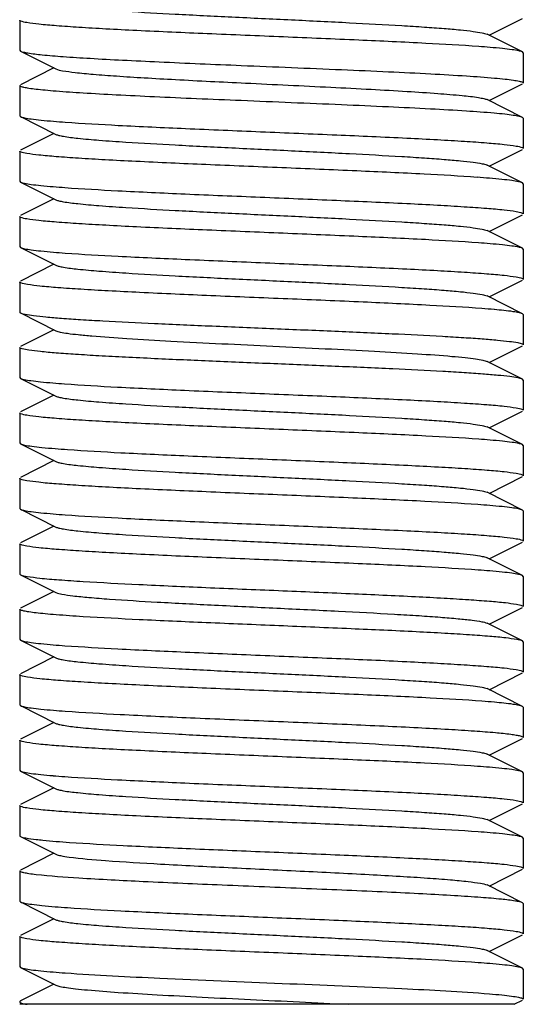
# Model space of a CAD drawing. Units: millimetres. Extents: x 7498 to 11408, y 905 to 6315.
# Drawn here: x 10752 to 10762, y 4381 to 4400 of the extents above; entities that cross this region are included whole.
import ezdxf

# ---------------------------------------------------------------- set-up
doc = ezdxf.new("R2010")
doc.units = ezdxf.units.MM

msp = doc.modelspace()

# ---------------------------------------------------------------- linework, layer by layer
for p, q in [((10751.618, 4400.375), (10751.618, 4399.775)), ((10751.618, 4400.375), (10751.618, 4399.775)), ((10760.938, 4400.075), (10761.601, 4400.408)), ((10761.601, 4399.742), (10760.899, 4400.095)), ((10751.618, 4399.775), (10751.636, 4399.758)), ((10751.636, 4399.758), (10752.338, 4399.405)), ((10761.618, 4399.725), (10761.601, 4399.742)), ((10761.618, 4399.725), (10761.618, 4399.125)), ((10761.618, 4399.725), (10761.618, 4399.125)), ((10752.299, 4399.425), (10751.636, 4399.092)), ((10760.938, 4398.775), (10761.601, 4399.108)), ((10751.618, 4399.075), (10751.618, 4398.475)), ((10751.618, 4399.075), (10751.618, 4398.475)), ((10761.601, 4398.442), (10760.899, 4398.795)), ((10751.618, 4398.475), (10751.636, 4398.458)), ((10751.636, 4398.458), (10752.338, 4398.105)), ((10761.618, 4398.425), (10761.601, 4398.442)), ((10761.618, 4398.425), (10761.618, 4397.825)), ((10761.618, 4398.425), (10761.618, 4397.825)), ((10752.299, 4398.125), (10751.636, 4397.792)), ((10751.618, 4397.775), (10751.618, 4397.175)), ((10751.618, 4397.775), (10751.618, 4397.175)), ((10760.938, 4397.475), (10761.601, 4397.808)), ((10761.601, 4397.142), (10760.899, 4397.495)), ((10751.618, 4397.175), (10751.636, 4397.158)), ((10751.636, 4397.158), (10752.338, 4396.805)), ((10761.618, 4397.125), (10761.601, 4397.142)), ((10761.618, 4397.125), (10761.618, 4396.525)), ((10761.618, 4397.125), (10761.618, 4396.525)), ((10752.299, 4396.825), (10751.636, 4396.492)), ((10751.618, 4396.475), (10751.618, 4395.875)), ((10751.618, 4396.475), (10751.618, 4395.875)), ((10760.938, 4396.175), (10761.601, 4396.508)), ((10761.601, 4395.842), (10760.899, 4396.195)), ((10751.618, 4395.875), (10751.636, 4395.858)), ((10751.636, 4395.858), (10752.338, 4395.505)), ((10761.618, 4395.825), (10761.601, 4395.842)), ((10761.618, 4395.825), (10761.618, 4395.225)), ((10761.618, 4395.825), (10761.618, 4395.225)), ((10752.299, 4395.525), (10751.636, 4395.192)), ((10760.938, 4394.875), (10761.601, 4395.208)), ((10751.618, 4395.175), (10751.618, 4394.575)), ((10751.618, 4395.175), (10751.618, 4394.575)), ((10761.601, 4394.542), (10760.899, 4394.895)), ((10751.636, 4394.558), (10752.338, 4394.205)), ((10761.618, 4394.525), (10761.601, 4394.542)), ((10761.618, 4394.525), (10761.618, 4393.925)), ((10761.618, 4394.525), (10761.618, 4393.925)), ((10752.299, 4394.225), (10751.636, 4393.892)), ((10751.618, 4393.875), (10751.618, 4393.275)), ((10751.618, 4393.875), (10751.618, 4393.275)), ((10760.938, 4393.575), (10761.601, 4393.908)), ((10761.601, 4393.242), (10760.899, 4393.595)), ((10751.618, 4393.275), (10751.636, 4393.258)), ((10751.636, 4393.258), (10752.338, 4392.905)), ((10761.618, 4393.225), (10761.601, 4393.242)), ((10761.618, 4393.225), (10761.618, 4392.625)), ((10761.618, 4393.225), (10761.618, 4392.625)), ((10752.299, 4392.925), (10751.636, 4392.592)), ((10751.618, 4392.575), (10751.618, 4391.975)), ((10751.618, 4392.575), (10751.618, 4391.975)), ((10760.938, 4392.275), (10761.601, 4392.608)), ((10761.601, 4391.942), (10760.899, 4392.295)), ((10751.618, 4391.975), (10751.636, 4391.958)), ((10751.636, 4391.958), (10752.338, 4391.605)), ((10761.618, 4391.925), (10761.601, 4391.942)), ((10761.618, 4391.925), (10761.618, 4391.325)), ((10761.618, 4391.925), (10761.618, 4391.325)), ((10752.299, 4391.625), (10751.636, 4391.292)), ((10760.938, 4390.975), (10761.601, 4391.308)), ((10751.618, 4391.275), (10751.618, 4390.675)), ((10751.618, 4391.275), (10751.618, 4390.675)), ((10761.601, 4390.642), (10760.899, 4390.995)), ((10751.618, 4390.675), (10751.636, 4390.658)), ((10751.636, 4390.658), (10752.338, 4390.305)), ((10761.618, 4390.625), (10761.601, 4390.642)), ((10761.618, 4390.625), (10761.618, 4390.025)), ((10761.618, 4390.625), (10761.618, 4390.025)), ((10752.299, 4390.325), (10751.636, 4389.992)), ((10751.618, 4389.975), (10751.618, 4389.375)), ((10751.618, 4389.975), (10751.618, 4389.375)), ((10760.938, 4389.675), (10761.601, 4390.008)), ((10761.601, 4389.342), (10760.899, 4389.695)), ((10751.636, 4389.358), (10752.338, 4389.005)), ((10761.618, 4389.325), (10761.601, 4389.342)), ((10761.618, 4389.325), (10761.618, 4388.725)), ((10761.618, 4389.325), (10761.618, 4388.725)), ((10752.299, 4389.025), (10751.636, 4388.692)), ((10751.618, 4388.675), (10751.618, 4388.075)), ((10751.618, 4388.675), (10751.618, 4388.075)), ((10760.938, 4388.375), (10761.601, 4388.708)), ((10761.601, 4388.042), (10760.899, 4388.395)), ((10751.618, 4388.075), (10751.636, 4388.058)), ((10751.636, 4388.058), (10752.338, 4387.705)), ((10761.618, 4388.025), (10761.601, 4388.042)), ((10761.618, 4388.025), (10761.618, 4387.425)), ((10761.618, 4388.025), (10761.618, 4387.425)), ((10752.299, 4387.725), (10751.636, 4387.392)), ((10751.618, 4387.375), (10751.618, 4386.775)), ((10751.618, 4387.375), (10751.618, 4386.775)), ((10760.938, 4387.075), (10761.601, 4387.408)), ((10761.601, 4386.742), (10760.899, 4387.095)), ((10751.618, 4386.775), (10751.636, 4386.758)), ((10751.636, 4386.758), (10752.338, 4386.405)), ((10761.618, 4386.725), (10761.601, 4386.742)), ((10761.618, 4386.725), (10761.618, 4386.125)), ((10752.299, 4386.425), (10751.636, 4386.092)), ((10751.618, 4386.075), (10751.618, 4385.475)), ((10751.618, 4386.075), (10751.618, 4385.475)), ((10760.938, 4385.775), (10761.601, 4386.108)), ((10761.601, 4385.442), (10760.899, 4385.795)), ((10751.618, 4385.475), (10751.636, 4385.458)), ((10751.636, 4385.458), (10752.338, 4385.105)), ((10761.618, 4385.425), (10761.601, 4385.442)), ((10761.618, 4385.425), (10761.618, 4384.825)), ((10761.618, 4385.425), (10761.618, 4384.825)), ((10752.299, 4385.125), (10751.636, 4384.792)), ((10751.618, 4384.775), (10751.618, 4384.175)), ((10751.618, 4384.775), (10751.618, 4384.175)), ((10760.938, 4384.475), (10761.601, 4384.808)), ((10761.601, 4384.142), (10760.899, 4384.495)), ((10751.636, 4384.158), (10752.338, 4383.805)), ((10761.618, 4384.125), (10761.601, 4384.142)), ((10761.618, 4384.125), (10761.618, 4383.525)), ((10761.618, 4384.125), (10761.618, 4383.525)), ((10752.299, 4383.825), (10751.636, 4383.492)), ((10751.618, 4383.475), (10751.618, 4382.875)), ((10751.618, 4383.475), (10751.618, 4382.875)), ((10760.938, 4383.175), (10761.601, 4383.508)), ((10761.601, 4382.842), (10760.899, 4383.195)), ((10751.618, 4382.875), (10751.636, 4382.858)), ((10751.636, 4382.858), (10752.338, 4382.505)), ((10761.618, 4382.825), (10761.601, 4382.842)), ((10761.618, 4382.825), (10761.618, 4382.225)), ((10761.618, 4382.825), (10761.618, 4382.225)), ((10752.299, 4382.525), (10751.636, 4382.192)), ((10751.618, 4382.175), (10751.618, 4381.575)), ((10751.618, 4382.175), (10751.618, 4381.575)), ((10760.938, 4381.875), (10761.601, 4382.208)), ((10761.601, 4381.542), (10760.899, 4381.895)), ((10751.618, 4381.575), (10751.636, 4381.558)), ((10751.636, 4381.558), (10752.338, 4381.205)), ((10761.618, 4381.525), (10761.601, 4381.542)), ((10761.618, 4381.525), (10761.618, 4380.925)), ((10761.618, 4381.525), (10761.618, 4380.925)), ((10752.299, 4381.225), (10751.636, 4380.892)), ((10761.434, 4380.825), (10751.619, 4380.825)), ((10761.436, 4380.825), (10761.601, 4380.908))]:
    msp.add_line(p, q)
for centre, radius, start, end in [((10759.229, 4379.024), 20.88, 85.2422, 85.8702), ((10754.065, 4419.908), 21.615, 265.2924, 265.9097), ((10759.159, 4375.528), 21.779, 85.2947, 85.9305), ((10754.041, 4418.298), 21.303, 265.2686, 265.897), ((10759.217, 4374.971), 21.034, 85.2505, 85.8819), ((10754.056, 4417.183), 21.489, 265.2836, 265.9037), ((10759.483, 4376.999), 17.695, 84.9408, 85.7463), ((10754.012, 4414.02), 20.924, 265.2383, 265.8824), ((10759.229, 4371.224), 20.881, 85.2421, 85.8704), ((10754.183, 4414.925), 23.136, 265.3829, 265.995), ((10759.188, 4369.411), 21.395, 85.2697, 85.9092), ((10754.044, 4411.83), 21.336, 265.2654, 265.9065), ((10759.204, 4368.314), 21.192, 85.2613, 85.8906), ((10754.042, 4409.205), 21.311, 265.2691, 265.8974), ((10759.485, 4369.222), 17.672, 84.9388, 85.7445), ((10754.056, 4408.092), 21.498, 265.2842, 265.9041), ((10759.164, 4363.9), 21.707, 85.2982, 85.9149), ((10754.031, 4406.473), 21.179, 265.2603, 265.89), ((10759.21, 4363.19), 21.115, 85.2518, 85.8923), ((10754.185, 4405.856), 23.167, 265.3847, 265.9966), ((10759.205, 4360.52), 21.185, 85.2608, 85.8902), ((10754.041, 4402.696), 21.302, 265.2632, 265.9046)]:
    msp.add_arc(centre, radius, start, end)
for points, knots in [([(10752.338, 4400.705), (10752.356, 4400.696), (10752.406, 4400.682), (10752.55, 4400.654), (10752.817, 4400.623), (10753.231, 4400.586), (10753.875, 4400.541), (10754.754, 4400.492), (10755.85, 4400.437), (10757.004, 4400.382), (10758.129, 4400.327), (10759.009, 4400.279), (10759.634, 4400.24), (10760.023, 4400.212), (10760.346, 4400.184), (10760.599, 4400.157), (10760.775, 4400.129), (10760.868, 4400.11), (10760.899, 4400.095)], [0, 0, 0, 0, 0.00689, 0.01783, 0.051654, 0.100569, 0.162942, 0.277091, 0.408133, 0.54614, 0.680649, 0.801465, 0.853822, 0.899448, 0.937494, 0.967232, 0.988168, 1, 1, 1, 1]), ([(10751.637, 4400.357), (10751.635, 4400.358), (10751.627, 4400.362), (10751.618, 4400.369), (10751.618, 4400.375)], [0, 0, 0, 0, 0.353948, 1, 1, 1, 1]), ([(10760.733, 4399.85), (10760.384, 4399.875), (10759.59, 4399.92), (10758.297, 4399.98), (10756.849, 4400.041), (10755.379, 4400.101), (10754.203, 4400.153), (10753.354, 4400.196), (10752.822, 4400.227), (10752.38, 4400.258), (10752.035, 4400.287), (10751.8, 4400.319), (10751.676, 4400.339), (10751.637, 4400.357)], [0, 0, 0, 0, 0.115218, 0.261707, 0.425896, 0.592498, 0.746028, 0.813368, 0.872273, 0.921384, 0.95954, 0.985913, 1, 1, 1, 1]), ([(10751.636, 4399.758), (10751.652, 4399.749), (10751.7, 4399.737), (10751.842, 4399.71), (10752.106, 4399.681), (10752.519, 4399.647), (10753.051, 4399.613), (10753.687, 4399.579), (10754.687, 4399.531), (10755.473, 4399.498), (10756.016, 4399.475)], [0, 0, 0, 0, 0.012807, 0.033545, 0.098663, 0.193853, 0.316424, 0.462845, 0.628836, 1, 1, 1, 1]), ([(10761.601, 4399.742), (10761.578, 4399.754), (10761.508, 4399.769), (10761.376, 4399.791), (10761.187, 4399.812), (10761.042, 4399.825), (10760.961, 4399.832)], [0, 0, 0, 0, 0.120079, 0.327815, 0.622221, 1, 1, 1, 1]), ([(10752.338, 4399.405), (10752.379, 4399.385), (10752.508, 4399.363), (10752.754, 4399.328), (10753.112, 4399.296), (10753.569, 4399.262), (10754.114, 4399.228), (10754.967, 4399.18), (10755.637, 4399.147), (10756.1, 4399.125)], [0, 0, 0, 0, 0.035772, 0.102419, 0.19837, 0.321033, 0.466872, 0.631865, 1, 1, 1, 1]), ([(10756.016, 4399.475), (10756.681, 4399.447), (10757.657, 4399.408), (10758.912, 4399.352), (10759.74, 4399.312), (10760.441, 4399.271), (10760.933, 4399.236), (10761.242, 4399.206), (10761.406, 4399.187), (10761.521, 4399.167), (10761.582, 4399.152), (10761.603, 4399.141)], [0, 0, 0, 0, 0.356474, 0.523176, 0.673128, 0.800263, 0.899477, 0.937325, 0.966838, 0.987748, 1, 1, 1, 1]), ([(10756.1, 4399.125), (10756.666, 4399.097), (10757.498, 4399.058), (10758.569, 4399.003), (10759.277, 4398.963), (10759.88, 4398.923), (10760.353, 4398.884), (10760.658, 4398.851), (10760.823, 4398.82), (10760.879, 4398.805), (10760.899, 4398.795)], [0, 0, 0, 0, 0.353345, 0.51886, 0.668137, 0.795297, 0.895314, 0.964301, 0.986383, 1, 1, 1, 1]), ([(10761.603, 4399.141), (10761.605, 4399.14), (10761.611, 4399.137), (10761.618, 4399.13), (10761.618, 4399.125)], [0, 0, 0, 0, 0.346517, 1, 1, 1, 1]), ([(10756.016, 4398.775), (10755.721, 4398.787), (10755.147, 4398.811), (10754.32, 4398.848), (10753.568, 4398.885), (10752.917, 4398.921), (10752.446, 4398.953), (10752.135, 4398.979), (10751.956, 4398.998), (10751.816, 4399.015), (10751.711, 4399.034), (10751.654, 4399.048), (10751.618, 4399.066), (10751.618, 4399.075)], [0, 0, 0, 0, 0.200443, 0.389998, 0.562228, 0.711671, 0.8334, 0.88261, 0.923492, 0.95576, 0.979178, 0.993705, 1, 1, 1, 1]), ([(10761.601, 4398.442), (10761.581, 4398.452), (10761.519, 4398.467), (10761.403, 4398.487), (10761.238, 4398.507), (10760.928, 4398.537), (10760.436, 4398.572), (10759.734, 4398.612), (10758.908, 4398.652), (10757.654, 4398.708), (10756.68, 4398.747), (10756.016, 4398.775)], [0, 0, 0, 0, 0.012462, 0.033559, 0.063226, 0.101194, 0.200542, 0.327682, 0.47753, 0.644041, 1, 1, 1, 1]), ([(10751.636, 4398.458), (10751.659, 4398.446), (10751.731, 4398.43), (10751.866, 4398.408), (10752.06, 4398.387), (10752.208, 4398.373), (10752.291, 4398.366)], [0, 0, 0, 0, 0.119556, 0.327175, 0.621797, 1, 1, 1, 1]), ([(10752.524, 4398.348), (10752.874, 4398.323), (10753.67, 4398.278), (10754.963, 4398.219), (10756.41, 4398.158), (10757.875, 4398.098), (10759.047, 4398.046), (10759.892, 4398.003), (10760.421, 4397.972), (10760.862, 4397.941), (10761.205, 4397.912), (10761.438, 4397.881), (10761.561, 4397.861), (10761.6, 4397.843)], [0, 0, 0, 0, 0.115933, 0.262807, 0.427092, 0.593573, 0.746819, 0.813986, 0.872718, 0.921664, 0.959687, 0.985964, 1, 1, 1, 1]), ([(10752.338, 4398.105), (10752.356, 4398.096), (10752.406, 4398.082), (10752.55, 4398.054), (10752.817, 4398.023), (10753.231, 4397.986), (10753.875, 4397.942), (10754.754, 4397.892), (10755.85, 4397.837), (10757.004, 4397.782), (10758.129, 4397.727), (10759.009, 4397.679), (10759.634, 4397.64), (10760.023, 4397.612), (10760.346, 4397.584), (10760.599, 4397.557), (10760.775, 4397.529), (10760.868, 4397.51), (10760.899, 4397.495)], [0, 0, 0, 0, 0.006898, 0.017822, 0.051662, 0.100561, 0.162944, 0.277093, 0.408132, 0.546134, 0.680639, 0.801455, 0.853815, 0.899441, 0.937481, 0.967229, 0.988149, 1, 1, 1, 1]), ([(10751.637, 4397.757), (10751.634, 4397.758), (10751.627, 4397.762), (10751.618, 4397.769), (10751.618, 4397.775)], [0, 0, 0, 0, 0.353516, 1, 1, 1, 1]), ([(10760.704, 4397.252), (10760.353, 4397.277), (10759.557, 4397.322), (10758.263, 4397.382), (10756.818, 4397.442), (10755.354, 4397.502), (10754.184, 4397.554), (10753.341, 4397.597), (10752.813, 4397.628), (10752.373, 4397.659), (10752.031, 4397.688), (10751.798, 4397.719), (10751.675, 4397.739), (10751.637, 4397.757)], [0, 0, 0, 0, 0.11629, 0.263341, 0.427619, 0.593999, 0.74712, 0.814217, 0.872883, 0.921771, 0.959744, 0.985983, 1, 1, 1, 1]), ([(10761.6, 4397.843), (10761.603, 4397.841), (10761.61, 4397.838), (10761.618, 4397.831), (10761.618, 4397.825)], [0, 0, 0, 0, 0.35362, 1, 1, 1, 1]), ([(10751.636, 4397.158), (10751.659, 4397.146), (10751.73, 4397.13), (10751.864, 4397.108), (10752.055, 4397.087), (10752.202, 4397.074), (10752.284, 4397.067)], [0, 0, 0, 0, 0.119813, 0.327482, 0.621992, 1, 1, 1, 1]), ([(10761.601, 4397.142), (10761.578, 4397.154), (10761.506, 4397.17), (10761.371, 4397.192), (10761.177, 4397.213), (10761.029, 4397.227), (10760.945, 4397.234)], [0, 0, 0, 0, 0.11953, 0.327134, 0.62175, 1, 1, 1, 1]), ([(10752.517, 4397.049), (10752.867, 4397.024), (10753.662, 4396.979), (10754.954, 4396.919), (10756.401, 4396.859), (10757.868, 4396.798), (10759.042, 4396.747), (10759.888, 4396.703), (10760.418, 4396.672), (10760.859, 4396.641), (10761.203, 4396.613), (10761.438, 4396.581), (10761.561, 4396.561), (10761.599, 4396.543)], [0, 0, 0, 0, 0.115677, 0.262385, 0.426582, 0.593086, 0.74644, 0.813672, 0.872472, 0.921487, 0.959576, 0.985913, 1, 1, 1, 1]), ([(10752.338, 4396.805), (10752.356, 4396.796), (10752.406, 4396.782), (10752.55, 4396.754), (10752.817, 4396.723), (10753.231, 4396.686), (10753.875, 4396.642), (10754.754, 4396.592), (10755.85, 4396.537), (10757.004, 4396.482), (10758.129, 4396.427), (10759.009, 4396.379), (10759.634, 4396.34), (10760.023, 4396.312), (10760.346, 4396.284), (10760.599, 4396.257), (10760.775, 4396.229), (10760.868, 4396.21), (10760.899, 4396.195)], [0, 0, 0, 0, 0.006905, 0.017834, 0.051665, 0.100565, 0.162952, 0.277097, 0.408134, 0.546136, 0.680642, 0.80146, 0.853812, 0.899447, 0.937478, 0.967234, 0.988149, 1, 1, 1, 1]), ([(10751.638, 4396.457), (10751.635, 4396.458), (10751.627, 4396.462), (10751.618, 4396.469), (10751.618, 4396.475)], [0, 0, 0, 0, 0.35461, 1, 1, 1, 1]), ([(10760.727, 4395.95), (10760.378, 4395.976), (10759.584, 4396.021), (10758.292, 4396.08), (10756.844, 4396.141), (10755.376, 4396.201), (10754.201, 4396.253), (10753.353, 4396.297), (10752.822, 4396.327), (10752.38, 4396.358), (10752.035, 4396.387), (10751.8, 4396.419), (10751.676, 4396.439), (10751.638, 4396.457)], [0, 0, 0, 0, 0.115389, 0.261931, 0.42609, 0.592645, 0.746102, 0.813393, 0.872255, 0.921333, 0.959483, 0.985873, 1, 1, 1, 1]), ([(10761.599, 4396.543), (10761.602, 4396.542), (10761.61, 4396.538), (10761.618, 4396.531), (10761.618, 4396.525)], [0, 0, 0, 0, 0.354205, 1, 1, 1, 1]), ([(10751.636, 4395.858), (10751.659, 4395.846), (10751.731, 4395.83), (10751.865, 4395.808), (10752.058, 4395.787), (10752.206, 4395.773), (10752.289, 4395.767)], [0, 0, 0, 0, 0.119651, 0.32729, 0.621871, 1, 1, 1, 1]), ([(10761.601, 4395.842), (10761.578, 4395.854), (10761.508, 4395.869), (10761.375, 4395.891), (10761.185, 4395.912), (10761.04, 4395.926), (10760.958, 4395.932)], [0, 0, 0, 0, 0.119998, 0.32771, 0.622145, 1, 1, 1, 1]), ([(10752.521, 4395.749), (10752.871, 4395.723), (10753.666, 4395.679), (10754.959, 4395.619), (10756.406, 4395.559), (10757.872, 4395.498), (10759.045, 4395.446), (10759.89, 4395.403), (10760.42, 4395.372), (10760.861, 4395.341), (10761.204, 4395.312), (10761.438, 4395.281), (10761.561, 4395.261), (10761.6, 4395.243)], [0, 0, 0, 0, 0.115812, 0.262613, 0.426866, 0.59335, 0.746635, 0.813831, 0.872596, 0.921575, 0.959631, 0.985937, 1, 1, 1, 1]), ([(10752.338, 4395.505), (10752.356, 4395.496), (10752.406, 4395.482), (10752.55, 4395.454), (10752.817, 4395.423), (10753.231, 4395.386), (10753.875, 4395.341), (10754.754, 4395.292), (10755.85, 4395.237), (10757.004, 4395.182), (10758.129, 4395.127), (10759.009, 4395.079), (10759.634, 4395.04), (10760.023, 4395.012), (10760.346, 4394.984), (10760.599, 4394.957), (10760.775, 4394.929), (10760.868, 4394.91), (10760.899, 4394.895)], [0, 0, 0, 0, 0.0069, 0.017839, 0.05166, 0.100571, 0.162951, 0.277096, 0.408135, 0.54614, 0.680649, 0.801467, 0.853816, 0.899451, 0.937486, 0.967235, 0.98816, 1, 1, 1, 1]), ([(10761.6, 4395.243), (10761.602, 4395.242), (10761.61, 4395.238), (10761.618, 4395.231), (10761.618, 4395.225)], [0, 0, 0, 0, 0.353929, 1, 1, 1, 1]), ([(10751.641, 4395.155), (10751.638, 4395.157), (10751.629, 4395.161), (10751.618, 4395.168), (10751.618, 4395.175)], [0, 0, 0, 0, 0.362422, 1, 1, 1, 1]), ([(10760.795, 4394.645), (10760.452, 4394.671), (10759.667, 4394.716), (10758.383, 4394.777), (10756.933, 4394.837), (10755.453, 4394.898), (10754.264, 4394.95), (10753.404, 4394.994), (10752.862, 4395.025), (10752.41, 4395.056), (10752.056, 4395.085), (10751.812, 4395.117), (10751.683, 4395.137), (10751.641, 4395.155)], [0, 0, 0, 0, 0.112493, 0.257205, 0.420594, 0.5873, 0.741671, 0.809621, 0.869223, 0.919092, 0.958031, 0.985182, 1, 1, 1, 1]), ([(10761.601, 4394.542), (10761.581, 4394.552), (10761.519, 4394.567), (10761.334, 4394.599), (10761.169, 4394.614), (10761.043, 4394.625)], [0, 0, 0, 0, 0.123267, 0.331637, 1, 1, 1, 1]), ([(10751.618, 4394.575), (10751.618, 4394.57), (10751.626, 4394.563), (10751.633, 4394.559), (10751.636, 4394.558)], [0, 0, 0, 0, 0.65053, 1, 1, 1, 1]), ([(10751.636, 4394.558), (10751.664, 4394.544), (10751.752, 4394.526), (10751.918, 4394.501), (10752.16, 4394.477), (10752.472, 4394.451), (10752.849, 4394.426), (10753.463, 4394.39), (10753.952, 4394.366), (10754.295, 4394.35)], [0, 0, 0, 0, 0.035418, 0.099101, 0.190414, 0.308068, 0.450209, 0.614686, 1, 1, 1, 1]), ([(10754.295, 4394.35), (10754.677, 4394.332), (10755.466, 4394.298), (10756.661, 4394.248), (10757.852, 4394.199), (10758.97, 4394.15), (10759.823, 4394.107), (10760.419, 4394.072), (10760.784, 4394.047), (10761.086, 4394.022), (10761.322, 4393.998), (10761.485, 4393.974), (10761.572, 4393.956), (10761.6, 4393.943)], [0, 0, 0, 0, 0.156964, 0.323599, 0.489869, 0.645802, 0.782019, 0.840125, 0.890374, 0.932006, 0.964415, 0.987152, 1, 1, 1, 1]), ([(10752.338, 4394.205), (10752.364, 4394.192), (10752.443, 4394.174), (10752.59, 4394.149), (10752.8, 4394.125), (10753.192, 4394.089), (10753.805, 4394.046), (10754.329, 4394.016), (10754.62, 4394)], [0, 0, 0, 0, 0.038174, 0.103756, 0.19603, 0.313835, 0.618876, 1, 1, 1, 1]), ([(10754.295, 4393.65), (10754.102, 4393.659), (10753.734, 4393.677), (10753.212, 4393.704), (10752.753, 4393.732), (10752.366, 4393.759), (10752.056, 4393.787), (10751.832, 4393.812), (10751.695, 4393.837), (10751.636, 4393.855), (10751.618, 4393.869), (10751.618, 4393.875)], [0, 0, 0, 0, 0.214832, 0.410034, 0.58168, 0.726753, 0.842665, 0.927311, 0.979394, 0.993248, 1, 1, 1, 1]), ([(10754.62, 4394), (10755.295, 4393.963), (10756.317, 4393.915), (10757.665, 4393.85), (10758.624, 4393.801), (10759.462, 4393.752), (10760.063, 4393.71), (10760.447, 4393.674), (10760.652, 4393.65), (10760.796, 4393.625), (10760.873, 4393.608), (10760.899, 4393.595)], [0, 0, 0, 0, 0.322088, 0.487634, 0.643127, 0.779272, 0.888002, 0.930008, 0.962931, 0.986336, 1, 1, 1, 1]), ([(10761.6, 4393.943), (10761.603, 4393.941), (10761.61, 4393.938), (10761.618, 4393.931), (10761.618, 4393.925)], [0, 0, 0, 0, 0.353518, 1, 1, 1, 1]), ([(10761.601, 4393.242), (10761.574, 4393.256), (10761.489, 4393.273), (10761.327, 4393.298), (10761.093, 4393.321), (10760.792, 4393.346), (10760.427, 4393.371), (10759.832, 4393.407), (10758.978, 4393.449), (10757.859, 4393.499), (10756.665, 4393.548), (10755.469, 4393.597), (10754.678, 4393.632), (10754.295, 4393.65)], [0, 0, 0, 0, 0.012582, 0.035087, 0.06731, 0.108801, 0.158958, 0.217013, 0.353248, 0.509335, 0.675849, 0.842767, 1, 1, 1, 1]), ([(10751.636, 4393.258), (10751.659, 4393.246), (10751.729, 4393.231), (10751.861, 4393.209), (10752.049, 4393.188), (10752.194, 4393.175), (10752.275, 4393.168)], [0, 0, 0, 0, 0.120125, 0.327861, 0.622234, 1, 1, 1, 1]), ([(10752.509, 4393.15), (10752.859, 4393.124), (10753.653, 4393.079), (10754.946, 4393.019), (10756.395, 4392.959), (10757.864, 4392.899), (10759.039, 4392.847), (10759.887, 4392.803), (10760.418, 4392.772), (10760.86, 4392.741), (10761.204, 4392.712), (10761.438, 4392.681), (10761.562, 4392.661), (10761.6, 4392.643)], [0, 0, 0, 0, 0.11545, 0.262087, 0.426331, 0.592917, 0.746393, 0.813685, 0.872533, 0.921579, 0.959669, 0.985975, 1, 1, 1, 1]), ([(10752.338, 4392.905), (10752.356, 4392.896), (10752.406, 4392.882), (10752.55, 4392.854), (10752.817, 4392.823), (10753.231, 4392.786), (10753.875, 4392.741), (10754.754, 4392.692), (10755.85, 4392.637), (10757.004, 4392.582), (10758.129, 4392.527), (10759.009, 4392.479), (10759.634, 4392.44), (10760.023, 4392.412), (10760.346, 4392.384), (10760.599, 4392.357), (10760.775, 4392.329), (10760.868, 4392.31), (10760.899, 4392.295)], [0, 0, 0, 0, 0.00689, 0.017821, 0.051656, 0.100564, 0.162938, 0.277089, 0.408132, 0.546137, 0.680644, 0.801459, 0.853823, 0.899443, 0.937492, 0.96723, 0.988161, 1, 1, 1, 1]), ([(10751.637, 4392.557), (10751.635, 4392.558), (10751.627, 4392.562), (10751.618, 4392.569), (10751.618, 4392.575)], [0, 0, 0, 0, 0.3539, 1, 1, 1, 1]), ([(10760.733, 4392.05), (10760.383, 4392.075), (10759.59, 4392.12), (10758.297, 4392.18), (10756.849, 4392.241), (10755.379, 4392.301), (10754.203, 4392.353), (10753.354, 4392.396), (10752.822, 4392.427), (10752.38, 4392.458), (10752.035, 4392.487), (10751.8, 4392.519), (10751.676, 4392.539), (10751.637, 4392.557)], [0, 0, 0, 0, 0.115223, 0.261717, 0.425909, 0.592513, 0.746042, 0.813382, 0.872285, 0.921394, 0.959547, 0.985917, 1, 1, 1, 1]), ([(10761.6, 4392.643), (10761.603, 4392.641), (10761.61, 4392.638), (10761.618, 4392.631), (10761.618, 4392.625)], [0, 0, 0, 0, 0.353186, 1, 1, 1, 1]), ([(10751.636, 4391.958), (10751.66, 4391.946), (10751.735, 4391.929), (10751.876, 4391.907), (10752.078, 4391.885), (10752.233, 4391.871), (10752.32, 4391.864)], [0, 0, 0, 0, 0.118609, 0.326015, 0.621017, 1, 1, 1, 1]), ([(10761.601, 4391.942), (10761.578, 4391.954), (10761.508, 4391.969), (10761.376, 4391.991), (10761.187, 4392.012), (10761.042, 4392.025), (10760.961, 4392.032)], [0, 0, 0, 0, 0.12008, 0.327815, 0.622221, 1, 1, 1, 1]), ([(10752.567, 4391.845), (10752.92, 4391.82), (10753.718, 4391.776), (10755.012, 4391.717), (10756.452, 4391.657), (10757.908, 4391.597), (10759.07, 4391.545), (10759.907, 4391.502), (10760.431, 4391.472), (10760.867, 4391.441), (10761.207, 4391.412), (10761.439, 4391.381), (10761.561, 4391.361), (10761.599, 4391.343)], [0, 0, 0, 0, 0.117419, 0.26499, 0.429279, 0.595299, 0.747897, 0.81473, 0.873163, 0.921875, 0.959738, 0.985943, 1, 1, 1, 1]), ([(10752.338, 4391.605), (10752.356, 4391.596), (10752.406, 4391.582), (10752.55, 4391.554), (10752.817, 4391.523), (10753.231, 4391.486), (10753.875, 4391.442), (10754.754, 4391.392), (10755.85, 4391.337), (10757.004, 4391.282), (10758.129, 4391.227), (10759.009, 4391.179), (10759.634, 4391.14), (10760.023, 4391.112), (10760.346, 4391.084), (10760.599, 4391.057), (10760.775, 4391.029), (10760.868, 4391.01), (10760.899, 4390.995)], [0, 0, 0, 0, 0.006898, 0.017822, 0.051662, 0.100561, 0.162944, 0.277093, 0.408132, 0.546134, 0.680639, 0.801455, 0.853815, 0.899441, 0.937481, 0.967229, 0.988149, 1, 1, 1, 1]), ([(10761.599, 4391.343), (10761.602, 4391.342), (10761.61, 4391.338), (10761.618, 4391.331), (10761.618, 4391.325)], [0, 0, 0, 0, 0.354662, 1, 1, 1, 1]), ([(10751.637, 4391.257), (10751.634, 4391.258), (10751.627, 4391.262), (10751.618, 4391.269), (10751.618, 4391.275)], [0, 0, 0, 0, 0.353392, 1, 1, 1, 1]), ([(10760.715, 4390.751), (10760.364, 4390.777), (10759.569, 4390.821), (10758.275, 4390.881), (10756.829, 4390.941), (10755.362, 4391.002), (10754.19, 4391.054), (10753.345, 4391.097), (10752.816, 4391.128), (10752.375, 4391.159), (10752.032, 4391.187), (10751.798, 4391.219), (10751.675, 4391.239), (10751.637, 4391.257)], [0, 0, 0, 0, 0.115916, 0.262783, 0.427044, 0.593516, 0.746797, 0.813981, 0.872728, 0.921686, 0.95971, 0.985978, 1, 1, 1, 1]), ([(10761.601, 4390.642), (10761.578, 4390.654), (10761.507, 4390.67), (10761.373, 4390.691), (10761.182, 4390.713), (10761.035, 4390.726), (10760.953, 4390.733)], [0, 0, 0, 0, 0.119796, 0.327458, 0.621964, 1, 1, 1, 1]), ([(10751.636, 4390.658), (10751.659, 4390.646), (10751.73, 4390.63), (10751.863, 4390.608), (10752.055, 4390.587), (10752.201, 4390.574), (10752.283, 4390.567)], [0, 0, 0, 0, 0.119837, 0.32751, 0.621999, 1, 1, 1, 1]), ([(10752.521, 4390.549), (10752.871, 4390.523), (10753.667, 4390.479), (10754.96, 4390.419), (10756.408, 4390.359), (10757.874, 4390.298), (10759.047, 4390.246), (10759.892, 4390.203), (10760.422, 4390.172), (10760.862, 4390.141), (10761.205, 4390.112), (10761.439, 4390.081), (10761.562, 4390.061), (10761.6, 4390.043)], [0, 0, 0, 0, 0.115886, 0.262754, 0.42704, 0.59354, 0.746845, 0.814038, 0.872788, 0.921745, 0.959758, 0.986007, 1, 1, 1, 1]), ([(10752.338, 4390.305), (10752.356, 4390.296), (10752.406, 4390.282), (10752.55, 4390.254), (10752.817, 4390.223), (10753.231, 4390.186), (10753.875, 4390.142), (10754.754, 4390.092), (10755.85, 4390.037), (10757.004, 4389.982), (10758.129, 4389.927), (10759.009, 4389.879), (10759.634, 4389.84), (10760.023, 4389.812), (10760.346, 4389.784), (10760.599, 4389.757), (10760.775, 4389.729), (10760.868, 4389.71), (10760.899, 4389.695)], [0, 0, 0, 0, 0.006905, 0.017834, 0.051665, 0.100565, 0.162952, 0.277097, 0.408134, 0.546136, 0.680642, 0.80146, 0.853812, 0.899447, 0.937478, 0.967234, 0.988149, 1, 1, 1, 1]), ([(10751.638, 4389.957), (10751.635, 4389.958), (10751.627, 4389.962), (10751.618, 4389.969), (10751.618, 4389.975)], [0, 0, 0, 0, 0.354618, 1, 1, 1, 1]), ([(10760.723, 4389.451), (10760.373, 4389.476), (10759.579, 4389.521), (10758.287, 4389.581), (10756.84, 4389.641), (10755.372, 4389.701), (10754.198, 4389.753), (10753.351, 4389.797), (10752.821, 4389.827), (10752.379, 4389.859), (10752.035, 4389.887), (10751.8, 4389.919), (10751.676, 4389.939), (10751.638, 4389.957)], [0, 0, 0, 0, 0.115543, 0.262165, 0.42633, 0.592843, 0.746236, 0.813495, 0.872326, 0.921376, 0.959503, 0.985878, 1, 1, 1, 1]), ([(10761.6, 4390.043), (10761.603, 4390.041), (10761.61, 4390.037), (10761.618, 4390.031), (10761.618, 4390.025)], [0, 0, 0, 0, 0.352953, 1, 1, 1, 1]), ([(10751.618, 4389.375), (10751.618, 4389.37), (10751.626, 4389.363), (10751.633, 4389.359), (10751.636, 4389.358)], [0, 0, 0, 0, 0.650645, 1, 1, 1, 1]), ([(10751.636, 4389.358), (10751.676, 4389.338), (10751.807, 4389.318), (10752.059, 4389.284), (10752.43, 4389.255), (10752.715, 4389.235), (10752.876, 4389.225)], [0, 0, 0, 0, 0.107477, 0.31327, 0.613286, 1, 1, 1, 1]), ([(10761.601, 4389.342), (10761.578, 4389.354), (10761.507, 4389.37), (10761.374, 4389.391), (10761.183, 4389.413), (10761.037, 4389.426), (10760.955, 4389.433)], [0, 0, 0, 0, 0.119885, 0.327572, 0.622054, 1, 1, 1, 1]), ([(10752.876, 4389.225), (10753.245, 4389.202), (10754.058, 4389.16), (10755.351, 4389.102), (10756.751, 4389.045), (10758.139, 4388.987), (10759.236, 4388.937), (10760.02, 4388.896), (10760.508, 4388.866), (10760.914, 4388.837), (10761.231, 4388.809), (10761.448, 4388.78), (10761.562, 4388.76), (10761.599, 4388.743)], [0, 0, 0, 0, 0.127026, 0.279358, 0.444272, 0.607859, 0.756375, 0.821028, 0.877404, 0.924343, 0.960846, 0.986206, 1, 1, 1, 1]), ([(10752.338, 4389.005), (10752.375, 4388.987), (10752.489, 4388.966), (10752.707, 4388.934), (10753.023, 4388.904), (10753.264, 4388.885), (10753.4, 4388.875)], [0, 0, 0, 0, 0.113583, 0.321227, 0.61958, 1, 1, 1, 1]), ([(10753.4, 4388.875), (10753.716, 4388.852), (10754.413, 4388.81), (10755.521, 4388.753), (10756.721, 4388.695), (10757.912, 4388.638), (10758.853, 4388.588), (10759.528, 4388.547), (10759.949, 4388.518), (10760.3, 4388.488), (10760.575, 4388.46), (10760.765, 4388.431), (10760.866, 4388.411), (10760.899, 4388.395)], [0, 0, 0, 0, 0.126617, 0.278418, 0.442738, 0.605896, 0.754286, 0.819002, 0.875558, 0.92277, 0.959673, 0.985545, 1, 1, 1, 1]), ([(10761.599, 4388.743), (10761.602, 4388.742), (10761.609, 4388.738), (10761.618, 4388.731), (10761.618, 4388.725)], [0, 0, 0, 0, 0.355771, 1, 1, 1, 1]), ([(10752.876, 4388.525), (10752.697, 4388.536), (10752.446, 4388.553), (10752.135, 4388.579), (10751.956, 4388.598), (10751.816, 4388.615), (10751.711, 4388.634), (10751.654, 4388.648), (10751.618, 4388.666), (10751.618, 4388.675)], [0, 0, 0, 0, 0.422171, 0.592847, 0.734649, 0.846531, 0.927784, 0.978173, 1, 1, 1, 1]), ([(10761.601, 4388.042), (10761.567, 4388.059), (10761.454, 4388.078), (10761.24, 4388.108), (10760.926, 4388.136), (10760.522, 4388.166), (10760.034, 4388.195), (10759.25, 4388.237), (10758.153, 4388.286), (10756.761, 4388.344), (10755.358, 4388.402), (10754.062, 4388.459), (10753.246, 4388.502), (10752.876, 4388.525)], [0, 0, 0, 0, 0.013369, 0.038362, 0.074574, 0.1213, 0.177543, 0.242138, 0.390732, 0.554597, 0.719907, 0.872651, 1, 1, 1, 1]), ([(10751.636, 4388.058), (10751.659, 4388.046), (10751.73, 4388.03), (10751.864, 4388.008), (10752.055, 4387.987), (10752.202, 4387.974), (10752.284, 4387.967)], [0, 0, 0, 0, 0.119807, 0.327476, 0.621988, 1, 1, 1, 1]), ([(10752.517, 4387.949), (10752.867, 4387.924), (10753.662, 4387.879), (10754.955, 4387.819), (10756.402, 4387.759), (10757.869, 4387.698), (10759.042, 4387.647), (10759.888, 4387.603), (10760.418, 4387.572), (10760.859, 4387.541), (10761.203, 4387.513), (10761.438, 4387.481), (10761.561, 4387.461), (10761.599, 4387.443)], [0, 0, 0, 0, 0.115685, 0.262399, 0.426597, 0.5931, 0.746451, 0.813681, 0.872479, 0.921492, 0.95958, 0.985914, 1, 1, 1, 1]), ([(10752.338, 4387.705), (10752.356, 4387.696), (10752.406, 4387.682), (10752.55, 4387.654), (10752.817, 4387.623), (10753.231, 4387.586), (10753.875, 4387.541), (10754.754, 4387.492), (10755.85, 4387.437), (10757.004, 4387.382), (10758.129, 4387.327), (10759.009, 4387.279), (10759.634, 4387.24), (10760.023, 4387.212), (10760.346, 4387.184), (10760.599, 4387.157), (10760.775, 4387.129), (10760.868, 4387.11), (10760.899, 4387.095)], [0, 0, 0, 0, 0.00689, 0.01783, 0.051654, 0.100569, 0.162942, 0.277091, 0.408133, 0.54614, 0.680649, 0.801465, 0.853822, 0.899448, 0.937494, 0.967232, 0.988168, 1, 1, 1, 1]), ([(10751.641, 4387.355), (10751.638, 4387.357), (10751.629, 4387.361), (10751.618, 4387.368), (10751.618, 4387.375)], [0, 0, 0, 0, 0.362435, 1, 1, 1, 1]), ([(10761.599, 4387.443), (10761.602, 4387.442), (10761.61, 4387.438), (10761.618, 4387.431), (10761.618, 4387.425)], [0, 0, 0, 0, 0.354187, 1, 1, 1, 1]), ([(10760.796, 4386.845), (10760.453, 4386.871), (10759.668, 4386.916), (10758.384, 4386.976), (10756.933, 4387.037), (10755.453, 4387.098), (10754.265, 4387.15), (10753.404, 4387.194), (10752.862, 4387.225), (10752.41, 4387.256), (10752.056, 4387.285), (10751.812, 4387.317), (10751.683, 4387.337), (10751.641, 4387.355)], [0, 0, 0, 0, 0.112463, 0.257159, 0.420545, 0.587257, 0.74164, 0.809597, 0.869205, 0.919081, 0.958025, 0.98518, 1, 1, 1, 1]), ([(10761.601, 4386.742), (10761.581, 4386.752), (10761.519, 4386.767), (10761.334, 4386.799), (10761.169, 4386.814), (10761.044, 4386.825)], [0, 0, 0, 0, 0.123287, 0.331662, 1, 1, 1, 1]), ([(10751.636, 4386.758), (10751.659, 4386.746), (10751.731, 4386.73), (10751.865, 4386.708), (10752.058, 4386.687), (10752.206, 4386.673), (10752.289, 4386.667)], [0, 0, 0, 0, 0.119644, 0.327281, 0.621866, 1, 1, 1, 1]), ([(10752.521, 4386.649), (10752.885, 4386.622), (10753.715, 4386.576), (10755.062, 4386.514), (10756.564, 4386.452), (10757.845, 4386.399), (10758.835, 4386.355), (10759.506, 4386.323), (10760.105, 4386.291), (10760.617, 4386.259), (10761.029, 4386.228), (10761.306, 4386.2), (10761.468, 4386.177), (10761.548, 4386.16), (10761.593, 4386.148), (10761.618, 4386.132), (10761.618, 4386.125)], [0, 0, 0, 0, 0.120225, 0.273092, 0.443493, 0.614499, 0.694875, 0.769138, 0.83545, 0.892144, 0.937836, 0.971399, 0.983383, 0.992081, 0.997518, 1, 1, 1, 1]), ([(10752.338, 4386.405), (10752.356, 4386.396), (10752.406, 4386.382), (10752.55, 4386.354), (10752.817, 4386.323), (10753.231, 4386.286), (10753.875, 4386.241), (10754.754, 4386.192), (10755.85, 4386.137), (10757.004, 4386.082), (10758.129, 4386.027), (10759.009, 4385.979), (10759.634, 4385.94), (10760.023, 4385.912), (10760.346, 4385.884), (10760.599, 4385.857), (10760.775, 4385.829), (10760.868, 4385.81), (10760.899, 4385.795)], [0, 0, 0, 0, 0.00689, 0.017821, 0.051656, 0.100564, 0.162938, 0.277089, 0.408132, 0.546137, 0.680644, 0.801459, 0.853823, 0.899443, 0.937492, 0.96723, 0.988161, 1, 1, 1, 1]), ([(10751.637, 4386.057), (10751.635, 4386.058), (10751.627, 4386.062), (10751.618, 4386.069), (10751.618, 4386.075)], [0, 0, 0, 0, 0.354002, 1, 1, 1, 1]), ([(10760.711, 4385.552), (10760.36, 4385.577), (10759.565, 4385.622), (10758.271, 4385.681), (10756.825, 4385.741), (10755.36, 4385.802), (10754.189, 4385.854), (10753.345, 4385.897), (10752.816, 4385.928), (10752.376, 4385.959), (10752.033, 4385.987), (10751.799, 4386.019), (10751.676, 4386.039), (10751.637, 4386.057)], [0, 0, 0, 0, 0.11601, 0.262908, 0.427171, 0.593597, 0.746796, 0.813948, 0.872672, 0.921617, 0.959647, 0.985939, 1, 1, 1, 1]), ([(10751.636, 4385.458), (10751.659, 4385.446), (10751.73, 4385.43), (10751.863, 4385.408), (10752.054, 4385.387), (10752.199, 4385.374), (10752.281, 4385.367)], [0, 0, 0, 0, 0.119898, 0.327587, 0.622063, 1, 1, 1, 1]), ([(10761.601, 4385.442), (10761.578, 4385.454), (10761.506, 4385.47), (10761.37, 4385.492), (10761.176, 4385.513), (10761.027, 4385.527), (10760.944, 4385.534)], [0, 0, 0, 0, 0.119498, 0.327103, 0.621748, 1, 1, 1, 1]), ([(10752.514, 4385.349), (10752.863, 4385.324), (10753.658, 4385.279), (10754.95, 4385.219), (10756.397, 4385.159), (10757.865, 4385.099), (10759.039, 4385.047), (10759.886, 4385.003), (10760.417, 4384.972), (10760.858, 4384.941), (10761.202, 4384.913), (10761.437, 4384.881), (10761.561, 4384.861), (10761.599, 4384.843)], [0, 0, 0, 0, 0.115544, 0.262175, 0.426357, 0.592887, 0.746288, 0.813547, 0.872375, 0.921418, 0.959534, 0.985895, 1, 1, 1, 1]), ([(10752.338, 4385.105), (10752.356, 4385.096), (10752.406, 4385.082), (10752.55, 4385.054), (10752.817, 4385.023), (10753.231, 4384.986), (10753.875, 4384.942), (10754.754, 4384.892), (10755.85, 4384.837), (10757.004, 4384.782), (10758.129, 4384.727), (10759.009, 4384.679), (10759.634, 4384.64), (10760.023, 4384.612), (10760.346, 4384.584), (10760.599, 4384.557), (10760.775, 4384.529), (10760.868, 4384.51), (10760.899, 4384.495)], [0, 0, 0, 0, 0.006898, 0.017822, 0.051662, 0.100561, 0.162944, 0.277093, 0.408132, 0.546134, 0.680639, 0.801455, 0.853815, 0.899441, 0.937481, 0.967229, 0.988149, 1, 1, 1, 1]), ([(10761.599, 4384.843), (10761.602, 4384.842), (10761.61, 4384.838), (10761.618, 4384.831), (10761.618, 4384.825)], [0, 0, 0, 0, 0.354388, 1, 1, 1, 1]), ([(10751.637, 4384.757), (10751.634, 4384.758), (10751.627, 4384.762), (10751.618, 4384.769), (10751.618, 4384.775)], [0, 0, 0, 0, 0.353214, 1, 1, 1, 1]), ([(10760.723, 4384.251), (10760.373, 4384.276), (10759.578, 4384.321), (10758.285, 4384.381), (10756.837, 4384.441), (10755.369, 4384.501), (10754.195, 4384.553), (10753.348, 4384.597), (10752.818, 4384.628), (10752.376, 4384.659), (10752.033, 4384.687), (10751.798, 4384.719), (10751.675, 4384.739), (10751.637, 4384.757)], [0, 0, 0, 0, 0.115627, 0.262356, 0.426612, 0.593159, 0.746563, 0.813814, 0.872622, 0.921632, 0.959693, 0.98598, 1, 1, 1, 1]), ([(10751.618, 4384.175), (10751.618, 4384.17), (10751.626, 4384.163), (10751.633, 4384.159), (10751.636, 4384.158)], [0, 0, 0, 0, 0.650651, 1, 1, 1, 1]), ([(10751.636, 4384.158), (10751.668, 4384.141), (10751.773, 4384.123), (10751.876, 4384.108), (10751.943, 4384.1)], [0, 0, 0, 0, 0.351091, 1, 1, 1, 1]), ([(10751.943, 4384.1), (10751.988, 4384.095), (10752.21, 4384.071), (10752.432, 4384.055), (10752.609, 4384.042)], [0, 0, 0, 0, 0.201898, 1, 1, 1, 1]), ([(10761.601, 4384.142), (10761.578, 4384.154), (10761.508, 4384.169), (10761.375, 4384.191), (10761.185, 4384.212), (10761.04, 4384.226), (10760.958, 4384.232)], [0, 0, 0, 0, 0.119986, 0.32769, 0.62212, 1, 1, 1, 1]), ([(10752.609, 4384.042), (10752.964, 4384.018), (10753.764, 4383.974), (10755.056, 4383.915), (10756.489, 4383.855), (10757.933, 4383.796), (10759.085, 4383.744), (10759.914, 4383.702), (10760.434, 4383.671), (10760.866, 4383.641), (10761.204, 4383.612), (10761.436, 4383.581), (10761.559, 4383.561), (10761.598, 4383.544)], [0, 0, 0, 0, 0.118671, 0.266715, 0.430857, 0.596321, 0.74825, 0.814799, 0.873009, 0.92159, 0.959425, 0.985724, 1, 1, 1, 1]), ([(10752.338, 4383.805), (10752.367, 4383.791), (10752.455, 4383.772), (10752.542, 4383.758), (10752.598, 4383.75)], [0, 0, 0, 0, 0.364851, 1, 1, 1, 1]), ([(10752.598, 4383.75), (10752.839, 4383.717), (10753.446, 4383.669), (10754.498, 4383.604), (10755.787, 4383.54), (10757.169, 4383.474), (10758.308, 4383.418), (10759.15, 4383.37), (10759.687, 4383.337), (10760.137, 4383.303), (10760.489, 4383.271), (10760.731, 4383.236), (10760.859, 4383.215), (10760.899, 4383.195)], [0, 0, 0, 0, 0.087613, 0.21919, 0.380203, 0.552753, 0.717663, 0.791439, 0.856611, 0.911373, 0.954212, 0.983966, 1, 1, 1, 1]), ([(10751.943, 4383.4), (10751.896, 4383.405), (10751.816, 4383.415), (10751.711, 4383.434), (10751.654, 4383.448), (10751.618, 4383.466), (10751.618, 4383.475)], [0, 0, 0, 0, 0.421458, 0.727844, 0.917773, 1, 1, 1, 1]), ([(10761.598, 4383.544), (10761.601, 4383.542), (10761.609, 4383.538), (10761.618, 4383.531), (10761.618, 4383.525)], [0, 0, 0, 0, 0.358392, 1, 1, 1, 1]), ([(10761.601, 4382.842), (10761.585, 4382.85), (10761.538, 4382.863), (10761.399, 4382.889), (10761.142, 4382.917), (10760.739, 4382.951), (10760.219, 4382.984), (10759.598, 4383.019), (10758.619, 4383.066), (10757.29, 4383.123), (10755.676, 4383.189), (10754.168, 4383.254), (10752.936, 4383.319), (10752.226, 4383.367), (10751.943, 4383.4)], [0, 0, 0, 0, 0.005711, 0.014916, 0.043778, 0.085925, 0.140229, 0.205146, 0.278849, 0.444125, 0.617494, 0.779494, 0.91193, 1, 1, 1, 1]), ([(10751.636, 4382.858), (10751.66, 4382.846), (10751.735, 4382.829), (10751.876, 4382.807), (10752.079, 4382.785), (10752.234, 4382.771), (10752.321, 4382.764)], [0, 0, 0, 0, 0.118591, 0.325993, 0.621003, 1, 1, 1, 1]), ([(10752.568, 4382.745), (10752.921, 4382.72), (10753.719, 4382.676), (10755.013, 4382.617), (10756.453, 4382.557), (10757.909, 4382.497), (10759.07, 4382.445), (10759.907, 4382.402), (10760.431, 4382.372), (10760.867, 4382.341), (10761.207, 4382.312), (10761.439, 4382.281), (10761.561, 4382.261), (10761.599, 4382.243)], [0, 0, 0, 0, 0.117451, 0.265039, 0.429332, 0.595345, 0.747931, 0.814757, 0.873182, 0.921887, 0.959744, 0.985945, 1, 1, 1, 1]), ([(10752.338, 4382.505), (10752.356, 4382.496), (10752.406, 4382.482), (10752.55, 4382.454), (10752.817, 4382.423), (10753.231, 4382.386), (10753.875, 4382.342), (10754.754, 4382.292), (10755.85, 4382.237), (10757.004, 4382.182), (10758.129, 4382.127), (10759.009, 4382.079), (10759.634, 4382.04), (10760.023, 4382.012), (10760.346, 4381.984), (10760.599, 4381.957), (10760.775, 4381.929), (10760.868, 4381.91), (10760.899, 4381.895)], [0, 0, 0, 0, 0.006904, 0.017838, 0.051664, 0.100569, 0.162953, 0.277098, 0.408135, 0.546138, 0.680645, 0.801463, 0.853813, 0.899449, 0.93748, 0.967234, 0.988152, 1, 1, 1, 1]), ([(10751.638, 4382.157), (10751.635, 4382.158), (10751.627, 4382.162), (10751.618, 4382.169), (10751.618, 4382.175)], [0, 0, 0, 0, 0.35462, 1, 1, 1, 1]), ([(10760.723, 4381.651), (10760.374, 4381.676), (10759.579, 4381.721), (10758.287, 4381.781), (10756.84, 4381.841), (10755.372, 4381.901), (10754.198, 4381.953), (10753.352, 4381.997), (10752.821, 4382.027), (10752.379, 4382.059), (10752.035, 4382.087), (10751.8, 4382.119), (10751.676, 4382.139), (10751.638, 4382.157)], [0, 0, 0, 0, 0.115537, 0.262156, 0.42632, 0.592835, 0.746231, 0.813491, 0.872323, 0.921374, 0.959502, 0.985878, 1, 1, 1, 1]), ([(10761.599, 4382.243), (10761.602, 4382.242), (10761.61, 4382.238), (10761.618, 4382.231), (10761.618, 4382.225)], [0, 0, 0, 0, 0.354641, 1, 1, 1, 1]), ([(10751.636, 4381.558), (10751.659, 4381.546), (10751.73, 4381.53), (10751.863, 4381.508), (10752.054, 4381.487), (10752.2, 4381.474), (10752.282, 4381.467)], [0, 0, 0, 0, 0.119861, 0.327539, 0.622018, 1, 1, 1, 1]), ([(10761.601, 4381.542), (10761.578, 4381.554), (10761.507, 4381.57), (10761.374, 4381.591), (10761.183, 4381.613), (10761.037, 4381.626), (10760.955, 4381.633)], [0, 0, 0, 0, 0.11989, 0.327578, 0.622058, 1, 1, 1, 1]), ([(10752.52, 4381.449), (10753.147, 4381.403), (10754.585, 4381.334), (10756.815, 4381.242), (10758.997, 4381.15), (10760.369, 4381.081), (10760.947, 4381.033)], [0, 0, 0, 0, 0.223527, 0.511721, 0.793662, 1, 1, 1, 1]), ([(10752.338, 4381.205), (10752.362, 4381.193), (10752.431, 4381.176), (10752.562, 4381.154), (10752.746, 4381.131), (10753.09, 4381.097), (10753.63, 4381.057), (10754.388, 4381.012), (10755.263, 4380.966), (10756.528, 4380.904), (10757.496, 4380.858), (10758.143, 4380.825)], [0, 0, 0, 0, 0.013584, 0.036419, 0.06835, 0.109051, 0.214484, 0.347302, 0.50058, 0.666227, 1, 1, 1, 1]), ([(10760.947, 4381.033), (10761.03, 4381.027), (10761.177, 4381.013), (10761.369, 4380.992), (10761.504, 4380.97), (10761.576, 4380.954), (10761.6, 4380.943)], [0, 0, 0, 0, 0.376614, 0.670658, 0.878822, 1, 1, 1, 1]), ([(10761.6, 4380.943), (10761.603, 4380.941), (10761.61, 4380.937), (10761.618, 4380.931), (10761.618, 4380.925)], [0, 0, 0, 0, 0.352959, 1, 1, 1, 1]), ([(10751.622, 4380.883), (10751.621, 4380.882), (10751.619, 4380.879), (10751.619, 4380.876), (10751.619, 4380.875)], [0, 0, 0, 0, 0.544663, 1, 1, 1, 1]), ([(10751.619, 4380.875), (10751.619, 4380.87), (10751.632, 4380.858), (10751.68, 4380.841), (10751.727, 4380.831), (10751.764, 4380.825)], [0, 0, 0, 0, 0.099085, 0.290798, 1, 1, 1, 1]), ([(10751.635, 4380.892), (10751.633, 4380.891), (10751.628, 4380.888), (10751.624, 4380.885), (10751.622, 4380.883)], [0, 0, 0, 0, 0.559906, 1, 1, 1, 1])]:
    msp.add_open_spline(points, degree=3, knots=knots)

doc.saveas('drawing.dxf')
